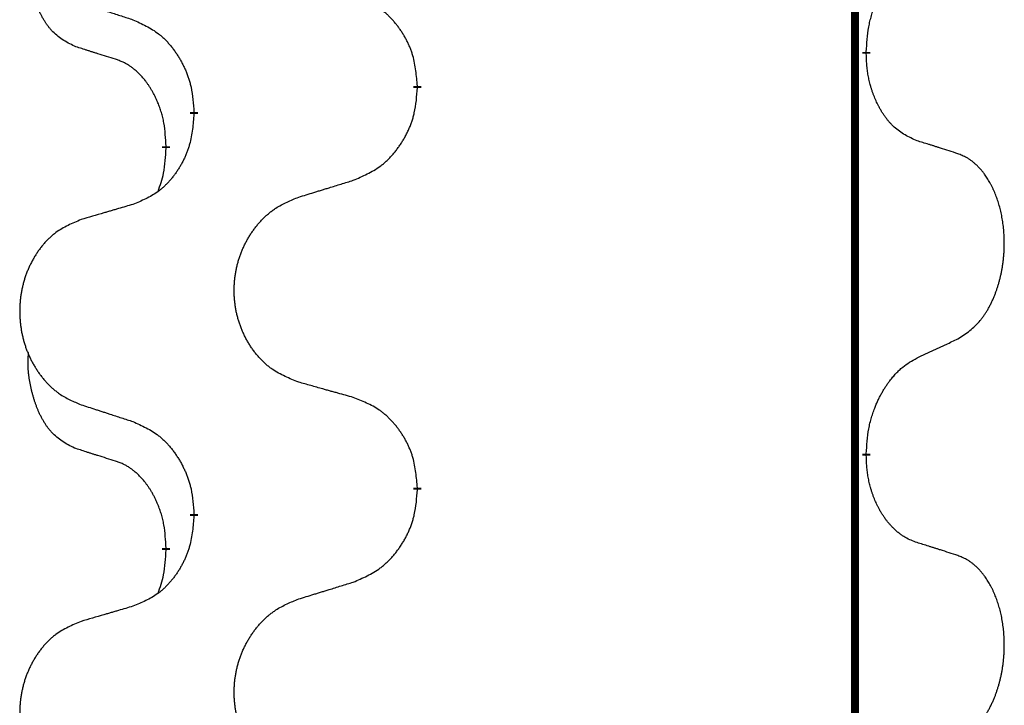
# Model space of a CAD drawing. Units: millimetres. Extents: x -335 to 867, y -218 to 402.
# Drawn here: x -195 to -187, y 162 to 168 of the extents above; entities that cross this region are included whole.
import ezdxf

# ---------------------------------------------------------------- set-up
doc = ezdxf.new("R2010")
doc.units = ezdxf.units.MM
doc.linetypes.add('SLD_Durchgehend', pattern=[0, 0, 0])

# ---------------------------------------------------------------- blocks, each defined once
blk = doc.blocks.new('HL50WU-0-70', base_point=(265.6763, 91.8969))
at = {"color": 7, "linetype": 'SLD_Durchgehend', "const_width": 0.0625}
for points in [[(-188.0864, 316.934), (-188.0864, 153.034)], [(-187.9963, 167.514), (-187.9963, 167.499)], [(-191.5455, 167.245), (-191.5455, 167.23)], [(-193.3124, 167.023), (-193.3124, 167.038)], [(-193.5325, 166.769), (-193.5325, 166.754)], [(-187.9963, 164.339), (-187.9963, 164.324)], [(-191.5455, 164.07), (-191.5455, 164.055)], [(-193.3124, 163.848), (-193.3124, 163.863)], [(-193.5325, 163.594), (-193.5325, 163.579)]]:
    blk.add_lwpolyline(points, dxfattribs=at)
at = {"color": 7, "linetype": 'SLD_Durchgehend'}
for points, knots in [([(-194.2564, 167.5587), (-194.2892, 167.5754), (-194.3549, 167.609), (-194.4183, 167.6615), (-194.4525, 167.7008), (-194.4667, 167.7188), (-194.48, 167.7375), (-194.493, 167.7574), (-194.5057, 167.7787), (-194.5181, 167.8013), (-194.5296, 167.8243), (-194.5401, 167.847), (-194.5496, 167.8694), (-194.5581, 167.8913), (-194.5661, 167.9135), (-194.5737, 167.9365), (-194.581, 167.9602), (-194.5879, 167.9846), (-194.5942, 168.0092), (-194.6001, 168.0345), (-194.6056, 168.0604), (-194.6107, 168.087), (-194.615, 168.1138), (-194.6186, 168.1408), (-194.6214, 168.1681), (-194.6232, 168.1957), (-194.624, 168.2233), (-194.6236, 168.2522), (-194.6217, 168.2821), (-194.6198, 168.3029), (-194.6189, 168.3133)], [0, 0, 0, 0, 0.1104767, 0.2209534, 0.2438284, 0.2667114, 0.2896326, 0.3125527, 0.3382849, 0.3640175, 0.389731, 0.4154442, 0.4390192, 0.4625939, 0.4861716, 0.5097495, 0.5351329, 0.5605162, 0.5859001, 0.6112844, 0.6383739, 0.665463, 0.6925584, 0.7196538, 0.7472958, 0.7749392, 0.8025614, 0.830178, 0.8614107, 0.8926434, 0.8926434, 0.8926434, 0.8926434]), ([(-187.9963, 167.514), (-187.9943, 167.5469), (-187.9903, 167.6129), (-187.9818, 167.6863), (-187.9725, 167.7338), (-187.9674, 167.7563), (-187.9617, 167.7786), (-187.9554, 167.8004), (-187.9488, 167.8216), (-187.9417, 167.8423), (-187.9342, 167.8629), (-187.9252, 167.8862), (-187.9143, 167.9124), (-187.9012, 167.9411), (-187.8873, 167.9694), (-187.873, 167.9962), (-187.8583, 168.0215), (-187.8433, 168.0454), (-187.8273, 168.0686), (-187.7877, 168.1208), (-187.7133, 168.1938), (-187.6348, 168.2451), (-187.5955, 168.2708)], [0, 0, 0, 0, 0.0991279, 0.1982558, 0.2212992, 0.2443459, 0.2673984, 0.2904499, 0.3123028, 0.3341557, 0.3560082, 0.3778615, 0.4093786, 0.4408961, 0.4724293, 0.503962, 0.5321252, 0.5602895, 0.5884188, 0.6165402, 0.7571053, 0.8976704, 0.8976704, 0.8976704, 0.8976704]), ([(-191.5455, 167.245), (-191.549, 167.2851), (-191.5559, 167.3654), (-191.5722, 167.4549), (-191.5903, 167.5123), (-191.6006, 167.5402), (-191.6121, 167.5676), (-191.6248, 167.5945), (-191.6385, 167.6208), (-191.6533, 167.6464), (-191.669, 167.6714), (-191.6856, 167.6958), (-191.7029, 167.7194), (-191.7211, 167.7424), (-191.7402, 167.7646), (-191.7599, 167.7857), (-191.7804, 167.8058), (-191.8015, 167.8248), (-191.8235, 167.8426), (-191.8697, 167.8763), (-191.9459, 167.9169), (-192.0171, 167.9448), (-192.0527, 167.9588)], [0, 0, 0, 0, 0.1209346, 0.2418691, 0.2715902, 0.3013222, 0.3310797, 0.3608342, 0.3904011, 0.4199685, 0.4495293, 0.4790908, 0.5083301, 0.5375686, 0.5668172, 0.5960652, 0.6244344, 0.6528069, 0.6811435, 0.7094671, 0.8241186, 0.93877, 0.93877, 0.93877, 0.93877]), ([(-194.2047, 167.9013), (-194.1857, 167.8952), (-194.1477, 167.8829), (-194.1049, 167.869), (-194.0764, 167.8598), (-194.0622, 167.8552), (-194.0479, 167.8506), (-194.0337, 167.8459), (-194.0194, 167.8413), (-194.0052, 167.8367), (-193.9909, 167.8321), (-193.9511, 167.8192), (-193.8856, 167.7979), (-193.8249, 167.7783), (-193.7946, 167.7684)], [0, 0, 0, 0, 0.0599168, 0.1198336, 0.1348129, 0.1497923, 0.1647716, 0.179751, 0.1947305, 0.2097099, 0.2246894, 0.2396689, 0.3353723, 0.4310757, 0.4310757, 0.4310757, 0.4310757]), ([(-193.7946, 167.7684), (-193.7593, 167.7525), (-193.6888, 167.7207), (-193.6135, 167.675), (-193.5681, 167.6376), (-193.5459, 167.6172), (-193.5247, 167.5956), (-193.5043, 167.5728), (-193.4847, 167.5487), (-193.4658, 167.5235), (-193.448, 167.4976), (-193.4312, 167.4709), (-193.4153, 167.4436), (-193.4003, 167.4156), (-193.3865, 167.3871), (-193.3737, 167.3579), (-193.3621, 167.3281), (-193.3517, 167.2977), (-193.3427, 167.2669), (-193.3299, 167.2138), (-193.3192, 167.1373), (-193.3146, 167.0711), (-193.3124, 167.038)], [0, 0, 0, 0, 0.1161018, 0.2322037, 0.2623496, 0.2925108, 0.3227169, 0.3529195, 0.3843764, 0.415834, 0.4472779, 0.4787225, 0.5104414, 0.5421594, 0.5738837, 0.6056077, 0.6377093, 0.6698134, 0.7018938, 0.7339652, 0.8335001, 0.9330351, 0.9330351, 0.9330351, 0.9330351]), ([(-193.9333, 167.4565), (-193.9564, 167.4635), (-194.0026, 167.4777), (-194.0526, 167.4932), (-194.0833, 167.5028), (-194.0949, 167.5065), (-194.1064, 167.5101), (-194.1179, 167.5138), (-194.1295, 167.5175), (-194.141, 167.5212), (-194.1526, 167.5249), (-194.1756, 167.5323), (-194.2102, 167.5436), (-194.241, 167.5536), (-194.2564, 167.5587)], [0, 0, 0, 0, 0.072467, 0.1449339, 0.1570396, 0.1691453, 0.181251, 0.1933566, 0.2054742, 0.2175917, 0.2297093, 0.2418268, 0.2903502, 0.3388736, 0.3388736, 0.3388736, 0.3388736]), ([(-193.5325, 166.769), (-193.5342, 166.7997), (-193.5377, 166.8611), (-193.5453, 166.9294), (-193.5539, 166.9737), (-193.5586, 166.9947), (-193.5639, 167.0156), (-193.5697, 167.0359), (-193.5759, 167.0556), (-193.5825, 167.0748), (-193.5896, 167.0938), (-193.5979, 167.1146), (-193.6075, 167.1369), (-193.6187, 167.1609), (-193.6307, 167.1844), (-193.6432, 167.2067), (-193.6559, 167.2279), (-193.6689, 167.2479), (-193.6825, 167.2675), (-193.6982, 167.2883), (-193.7161, 167.3102), (-193.7366, 167.3328), (-193.7583, 167.3543), (-193.7804, 167.3737), (-193.8026, 167.3911), (-193.8249, 167.4064), (-193.848, 167.4203), (-193.8738, 167.4335), (-193.9023, 167.4453), (-193.923, 167.4527), (-193.9333, 167.4565)], [0, 0, 0, 0, 0.0921911, 0.1843821, 0.20591, 0.2274409, 0.2489766, 0.2705115, 0.2907895, 0.3110675, 0.3313472, 0.3516275, 0.3780441, 0.4044611, 0.4308749, 0.4572883, 0.4811357, 0.5049824, 0.5288358, 0.5526907, 0.5831984, 0.6137075, 0.6442319, 0.6747535, 0.7017613, 0.7287719, 0.7557302, 0.7826753, 0.8155538, 0.8484323, 0.8484323, 0.8484323, 0.8484323]), ([(-187.5955, 166.8116), (-187.6275, 166.8262), (-187.6915, 166.8554), (-187.7561, 166.9008), (-187.7929, 166.9359), (-187.809, 166.953), (-187.8243, 166.9709), (-187.8395, 166.9902), (-187.8544, 167.0109), (-187.869, 167.033), (-187.8827, 167.0557), (-187.8949, 167.0774), (-187.9057, 167.0982), (-187.9152, 167.1178), (-187.9241, 167.1377), (-187.9328, 167.1584), (-187.9411, 167.1799), (-187.949, 167.2022), (-187.9563, 167.2247), (-187.9627, 167.2465), (-187.9683, 167.2674), (-187.9731, 167.2875), (-187.9776, 167.3077), (-187.9816, 167.3283), (-187.9851, 167.3493), (-187.9882, 167.3706), (-187.9907, 167.392), (-187.9933, 167.4205), (-187.9952, 167.4562), (-187.9959, 167.4847), (-187.9963, 167.499)], [0, 0, 0, 0, 0.1054562, 0.2109123, 0.2344291, 0.2579548, 0.2815165, 0.3050767, 0.3315574, 0.3580389, 0.3845049, 0.4109705, 0.4328054, 0.4546397, 0.4764736, 0.4983077, 0.5219471, 0.5455868, 0.5692264, 0.5928659, 0.6135516, 0.634237, 0.6549231, 0.6756092, 0.6971494, 0.71869, 0.740226, 0.7617607, 0.804578, 0.8473954, 0.8473954, 0.8473954, 0.8473954]), ([(-192.0527, 166.4996), (-192.0157, 166.5155), (-191.9417, 166.5472), (-191.8625, 166.5928), (-191.8146, 166.6303), (-191.7912, 166.6507), (-191.7689, 166.6723), (-191.7474, 166.6951), (-191.7268, 166.7192), (-191.707, 166.7444), (-191.6882, 166.7703), (-191.6705, 166.797), (-191.6538, 166.8243), (-191.638, 166.8523), (-191.6235, 166.8809), (-191.61, 166.9101), (-191.5978, 166.9399), (-191.5869, 166.9702), (-191.5775, 167.0011), (-191.5639, 167.0541), (-191.5527, 167.1306), (-191.5479, 167.1969), (-191.5455, 167.23)], [0, 0, 0, 0, 0.1207225, 0.241445, 0.272411, 0.3033922, 0.334416, 0.3654362, 0.3974567, 0.4294779, 0.4614868, 0.4934965, 0.5255609, 0.5576245, 0.5896947, 0.6217645, 0.6540243, 0.6862868, 0.7185226, 0.7507482, 0.8503626, 0.9499769, 0.9499769, 0.9499769, 0.9499769]), ([(-193.3124, 167.023), (-193.3157, 166.9829), (-193.3223, 166.9027), (-193.3378, 166.8133), (-193.355, 166.7558), (-193.3647, 166.7279), (-193.3757, 166.7005), (-193.3877, 166.6736), (-193.4008, 166.6473), (-193.4148, 166.6217), (-193.4298, 166.5967), (-193.4455, 166.5723), (-193.462, 166.5486), (-193.4793, 166.5257), (-193.4974, 166.5035), (-193.5162, 166.4824), (-193.5356, 166.4623), (-193.5557, 166.4434), (-193.5766, 166.4255), (-193.6204, 166.3919), (-193.6928, 166.3512), (-193.7607, 166.3232), (-193.7946, 166.3092)], [0, 0, 0, 0, 0.1207923, 0.2415845, 0.2711145, 0.3006544, 0.3302167, 0.3597763, 0.388964, 0.418152, 0.4473341, 0.4765167, 0.5051788, 0.5338402, 0.5625129, 0.591185, 0.618755, 0.6463281, 0.6738633, 0.7013854, 0.8115011, 0.9216168, 0.9216168, 0.9216168, 0.9216168]), ([(-193.5961, 166.4116), (-193.5876, 166.4353), (-193.5705, 166.4827), (-193.5484, 166.5636), (-193.5377, 166.6547), (-193.5342, 166.7209), (-193.5325, 166.754)], [0, 0, 0, 0, 0.0756193, 0.1512387, 0.250723, 0.3502073, 0.3502073, 0.3502073, 0.3502073]), ([(-187.2724, 166.7094), (-187.2954, 166.7169), (-187.3415, 166.7319), (-187.3915, 166.748), (-187.4223, 166.7578), (-187.4338, 166.7615), (-187.4454, 166.7652), (-187.4569, 166.7688), (-187.4684, 166.7724), (-187.48, 166.776), (-187.4915, 166.7796), (-187.5146, 166.7868), (-187.5493, 166.7975), (-187.5801, 166.8069), (-187.5955, 166.8116)], [0, 0, 0, 0, 0.0726997, 0.1453994, 0.1575073, 0.1696152, 0.1817231, 0.193831, 0.205927, 0.2180229, 0.2301189, 0.2422149, 0.2905443, 0.3388737, 0.3388737, 0.3388737, 0.3388737]), ([(-187.2724, 165.2469), (-187.2403, 165.2678), (-187.1762, 165.3094), (-187.1138, 165.3684), (-187.0793, 165.4118), (-187.0642, 165.4329), (-187.05, 165.4545), (-187.0361, 165.4777), (-187.0225, 165.5022), (-187.0093, 165.5281), (-186.997, 165.5544), (-186.986, 165.58), (-186.9761, 165.605), (-186.9673, 165.6291), (-186.959, 165.6535), (-186.9512, 165.6786), (-186.9439, 165.7044), (-186.9371, 165.731), (-186.931, 165.7577), (-186.9254, 165.7851), (-186.9205, 165.8131), (-186.9162, 165.8419), (-186.9126, 165.8707), (-186.9097, 165.8999), (-186.9075, 165.9293), (-186.906, 165.9591), (-186.9053, 165.9889), (-186.9053, 166.0173), (-186.9059, 166.0444), (-186.9072, 166.0701), (-186.9089, 166.0958), (-186.9113, 166.1213), (-186.9141, 166.1464), (-186.9175, 166.1713), (-186.9215, 166.196), (-186.9259, 166.2201), (-186.9308, 166.2433), (-186.936, 166.2659), (-186.9418, 166.2883), (-186.9479, 166.3101), (-186.9544, 166.3313), (-186.9613, 166.3519), (-186.9687, 166.3724), (-186.9766, 166.3928), (-186.9852, 166.413), (-186.9943, 166.4332), (-187.004, 166.453), (-187.014, 166.472), (-187.0243, 166.4902), (-187.0347, 166.5076), (-187.0457, 166.5247), (-187.0585, 166.5432), (-187.0733, 166.5631), (-187.0905, 166.584), (-187.1087, 166.604), (-187.1272, 166.6223), (-187.1459, 166.6388), (-187.1646, 166.6535), (-187.1842, 166.6671), (-187.2085, 166.6815), (-187.238, 166.6956), (-187.2609, 166.7048), (-187.2724, 166.7094)], [0, 0, 0, 0, 0.114626, 0.229253, 0.255136, 0.281028, 0.306957, 0.332884, 0.361934, 0.390985, 0.420018, 0.449052, 0.474762, 0.500472, 0.526183, 0.551894, 0.5793, 0.606707, 0.634112, 0.661518, 0.690573, 0.719628, 0.748686, 0.777743, 0.807529, 0.837316, 0.867099, 0.896882, 0.922639, 0.948395, 0.974152, 0.999908, 1.024987, 1.050066, 1.075144, 1.100222, 1.123355, 1.146488, 1.16962, 1.192753, 1.214494, 1.236235, 1.257976, 1.279718, 1.301816, 1.323914, 1.34601, 1.368106, 1.38839, 1.408673, 1.42896, 1.449249, 1.476285, 1.503323, 1.530378, 1.557432, 1.581269, 1.605108, 1.628896, 1.652672, 1.68974, 1.726808, 1.726808, 1.726808, 1.726808]), ([(-192.4839, 166.3667), (-192.464, 166.3728), (-192.424, 166.3851), (-192.379, 166.399), (-192.3491, 166.4082), (-192.3341, 166.4128), (-192.3191, 166.4175), (-192.3041, 166.4221), (-192.2891, 166.4267), (-192.2741, 166.4313), (-192.2591, 166.4359), (-192.2172, 166.4488), (-192.1484, 166.4701), (-192.0846, 166.4898), (-192.0527, 166.4996)], [0, 0, 0, 0, 0.062728, 0.1254559, 0.141138, 0.1568202, 0.1725023, 0.1881844, 0.2038666, 0.2195488, 0.235231, 0.2509132, 0.3511056, 0.4512981, 0.4512981, 0.4512981, 0.4512981]), ([(-192.4839, 164.9043), (-192.5202, 164.9187), (-192.5927, 164.9476), (-192.6707, 164.9897), (-192.7182, 165.0249), (-192.7413, 165.0442), (-192.7635, 165.0646), (-192.7849, 165.0862), (-192.8055, 165.109), (-192.8252, 165.133), (-192.8439, 165.1578), (-192.8615, 165.1832), (-192.8781, 165.2093), (-192.8936, 165.236), (-192.9081, 165.2633), (-192.9216, 165.2912), (-192.934, 165.3198), (-192.9453, 165.3489), (-192.9555, 165.3784), (-192.9644, 165.4083), (-192.9722, 165.4384), (-192.9788, 165.4687), (-192.9842, 165.4993), (-192.9885, 165.5301), (-192.9916, 165.5611), (-192.9935, 165.5922), (-192.9943, 165.6235), (-192.994, 165.6546), (-192.9924, 165.6857), (-192.9897, 165.7166), (-192.9859, 165.7475), (-192.9809, 165.778), (-192.9748, 165.8083), (-192.9677, 165.8383), (-192.9593, 165.868), (-192.9499, 165.8973), (-192.9394, 165.9262), (-192.9277, 165.9547), (-192.915, 165.9827), (-192.9013, 166.01), (-192.8866, 166.0367), (-192.871, 166.0628), (-192.8544, 166.0882), (-192.8368, 166.1131), (-192.8183, 166.1373), (-192.7988, 166.1608), (-192.7783, 166.1835), (-192.7571, 166.2051), (-192.7351, 166.2255), (-192.7124, 166.2448), (-192.6888, 166.2629), (-192.6449, 166.2931), (-192.5767, 166.3288), (-192.5149, 166.3541), (-192.4839, 166.3667)], [0, 0, 0, 0, 0.117086, 0.234172, 0.26425, 0.294342, 0.324476, 0.354607, 0.385625, 0.416644, 0.447649, 0.478654, 0.509524, 0.540393, 0.571263, 0.602133, 0.633372, 0.664611, 0.695847, 0.727084, 0.758108, 0.789132, 0.820159, 0.851185, 0.8824, 0.913614, 0.944827, 0.97604, 1.007095, 1.038151, 1.069208, 1.100265, 1.131069, 1.161872, 1.192674, 1.223475, 1.254222, 1.284969, 1.315717, 1.346465, 1.376816, 1.407167, 1.437517, 1.467868, 1.498416, 1.528964, 1.559522, 1.59008, 1.619832, 1.649585, 1.679305, 1.709013, 1.809224, 1.909434, 1.909434, 1.909434, 1.909434]), ([(-193.7946, 166.3092), (-193.8137, 166.3036), (-193.852, 166.2924), (-193.895, 166.2798), (-193.9237, 166.2714), (-193.938, 166.2672), (-193.9523, 166.263), (-193.9667, 166.2588), (-193.981, 166.2546), (-193.9954, 166.2504), (-194.0097, 166.2462), (-194.0494, 166.2345), (-194.1144, 166.2154), (-194.1746, 166.1976), (-194.2047, 166.1887)], [0, 0, 0, 0, 0.0597754, 0.1195507, 0.1344951, 0.1494396, 0.164384, 0.1793284, 0.1942733, 0.2092182, 0.2241631, 0.239108, 0.3332541, 0.4274002, 0.4274002, 0.4274002, 0.4274002]), ([(-194.2047, 166.1887), (-194.2392, 166.1743), (-194.3084, 166.1453), (-194.3825, 166.1031), (-194.4275, 166.068), (-194.4495, 166.0487), (-194.4706, 166.0284), (-194.4909, 166.0067), (-194.5105, 165.9839), (-194.5292, 165.9599), (-194.547, 165.9352), (-194.5637, 165.9097), (-194.5795, 165.8836), (-194.5943, 165.8569), (-194.608, 165.8297), (-194.6208, 165.8017), (-194.6326, 165.7732), (-194.6434, 165.7441), (-194.653, 165.7145), (-194.6615, 165.6847), (-194.6689, 165.6546), (-194.6752, 165.6243), (-194.6803, 165.5937), (-194.6844, 165.5629), (-194.6873, 165.5319), (-194.6892, 165.5008), (-194.69, 165.4696), (-194.6896, 165.4384), (-194.6881, 165.4073), (-194.6856, 165.3764), (-194.6819, 165.3456), (-194.6772, 165.315), (-194.6714, 165.2847), (-194.6646, 165.2548), (-194.6567, 165.2251), (-194.6477, 165.1958), (-194.6377, 165.1669), (-194.6267, 165.1384), (-194.6146, 165.1104), (-194.6015, 165.083), (-194.5876, 165.0563), (-194.5727, 165.0303), (-194.557, 165.0049), (-194.5403, 164.98), (-194.5226, 164.9558), (-194.5041, 164.9323), (-194.4846, 164.9096), (-194.4644, 164.888), (-194.4435, 164.8676), (-194.422, 164.8483), (-194.3995, 164.8302), (-194.358, 164.8001), (-194.2931, 164.7643), (-194.2341, 164.739), (-194.2047, 164.7263)], [0, 0, 0, 0, 0.112481, 0.224961, 0.254205, 0.283463, 0.312765, 0.342064, 0.372505, 0.402946, 0.433372, 0.463798, 0.494314, 0.52483, 0.555347, 0.585864, 0.616922, 0.647981, 0.679038, 0.710095, 0.741061, 0.772027, 0.802995, 0.833963, 0.865172, 0.896381, 0.927588, 0.958795, 0.989832, 1.020868, 1.051906, 1.082944, 1.113652, 1.144359, 1.175065, 1.20577, 1.236283, 1.266796, 1.29731, 1.327824, 1.357761, 1.387698, 1.417635, 1.447572, 1.477483, 1.507394, 1.537316, 1.567238, 1.596112, 1.624989, 1.653829, 1.682658, 1.778901, 1.875145, 1.875145, 1.875145, 1.875145]), ([(-187.5955, 165.0958), (-187.5727, 165.1063), (-187.5272, 165.1275), (-187.4779, 165.1505), (-187.4473, 165.1647), (-187.4357, 165.1702), (-187.424, 165.1756), (-187.4124, 165.1811), (-187.4007, 165.1866), (-187.389, 165.192), (-187.3774, 165.1975), (-187.354, 165.2085), (-187.319, 165.225), (-187.288, 165.2396), (-187.2724, 165.2469)], [0, 0, 0, 0, 0.075268, 0.1505361, 0.163415, 0.176294, 0.1891729, 0.2020518, 0.2149361, 0.2278204, 0.2407047, 0.253589, 0.3051493, 0.3567097, 0.3567097, 0.3567097, 0.3567097]), ([(-194.2564, 164.3837), (-194.2892, 164.4004), (-194.3549, 164.434), (-194.4183, 164.4865), (-194.4525, 164.5258), (-194.4667, 164.5438), (-194.48, 164.5625), (-194.493, 164.5824), (-194.5057, 164.6037), (-194.5181, 164.6263), (-194.5296, 164.6493), (-194.5401, 164.672), (-194.5496, 164.6944), (-194.5581, 164.7163), (-194.5661, 164.7385), (-194.5737, 164.7615), (-194.581, 164.7852), (-194.5879, 164.8096), (-194.5942, 164.8342), (-194.6001, 164.8595), (-194.6056, 164.8854), (-194.6107, 164.912), (-194.615, 164.9388), (-194.6186, 164.9658), (-194.6214, 164.9931), (-194.6232, 165.0207), (-194.624, 165.0483), (-194.6236, 165.0772), (-194.6217, 165.1071), (-194.6198, 165.1279), (-194.6189, 165.1383)], [0, 0, 0, 0, 0.1104767, 0.2209534, 0.2438284, 0.2667114, 0.2896326, 0.3125527, 0.3382849, 0.3640175, 0.389731, 0.4154442, 0.4390192, 0.4625939, 0.4861716, 0.5097495, 0.5351329, 0.5605162, 0.5859001, 0.6112844, 0.6383739, 0.665463, 0.6925584, 0.7196538, 0.7472958, 0.7749392, 0.8025614, 0.830178, 0.8614107, 0.8926434, 0.8926434, 0.8926434, 0.8926434]), ([(-187.9963, 164.339), (-187.9943, 164.3719), (-187.9903, 164.4379), (-187.9818, 164.5113), (-187.9725, 164.5589), (-187.9674, 164.5814), (-187.9616, 164.6037), (-187.9554, 164.6255), (-187.9487, 164.6468), (-187.9417, 164.6674), (-187.9342, 164.6879), (-187.927, 164.7064), (-187.9203, 164.7229), (-187.914, 164.7375), (-187.9076, 164.752), (-187.901, 164.7662), (-187.8943, 164.78), (-187.8875, 164.7934), (-187.8805, 164.8067), (-187.8733, 164.8198), (-187.8659, 164.8327), (-187.8584, 164.8453), (-187.8506, 164.8578), (-187.8427, 164.8699), (-187.8348, 164.8818), (-187.8268, 164.8933), (-187.8186, 164.9046), (-187.8091, 164.9172), (-187.7984, 164.931), (-187.7862, 164.9459), (-187.7736, 164.9604), (-187.761, 164.9742), (-187.7482, 164.9873), (-187.7354, 164.9997), (-187.7222, 165.0117), (-187.6959, 165.0338), (-187.6541, 165.0627), (-187.615, 165.0847), (-187.5955, 165.0958)], [0, 0, 0, 0, 0.0991282, 0.1982564, 0.2213364, 0.2444198, 0.2675097, 0.2905986, 0.3124155, 0.3342326, 0.3560477, 0.3778625, 0.3937396, 0.4096165, 0.4254924, 0.4413683, 0.4564266, 0.4714849, 0.4865433, 0.5016016, 0.5163074, 0.5310131, 0.5457186, 0.560424, 0.5744366, 0.5884492, 0.6024624, 0.6164759, 0.6356831, 0.6548906, 0.6741031, 0.6933153, 0.7111448, 0.728975, 0.7467928, 0.764607, 0.8318377, 0.8990683, 0.8990683, 0.8990683, 0.8990683]), ([(-192.0527, 164.7838), (-192.0728, 164.7894), (-192.113, 164.8006), (-192.1582, 164.8132), (-192.1884, 164.8216), (-192.2035, 164.8258), (-192.2186, 164.83), (-192.2337, 164.8342), (-192.2487, 164.8384), (-192.2638, 164.8426), (-192.2789, 164.8469), (-192.3206, 164.8585), (-192.389, 164.8777), (-192.4523, 164.8954), (-192.4839, 164.9043)], [0, 0, 0, 0, 0.0626283, 0.1252565, 0.140914, 0.1565714, 0.1722289, 0.1878864, 0.2035442, 0.219202, 0.2348598, 0.2505176, 0.3491531, 0.4477886, 0.4477886, 0.4477886, 0.4477886]), ([(-194.2047, 164.7263), (-194.1857, 164.7202), (-194.1477, 164.7079), (-194.1049, 164.694), (-194.0764, 164.6848), (-194.0622, 164.6802), (-194.0479, 164.6756), (-194.0337, 164.6709), (-194.0194, 164.6663), (-194.0052, 164.6617), (-193.9909, 164.6571), (-193.9511, 164.6442), (-193.8856, 164.6229), (-193.8249, 164.6033), (-193.7946, 164.5934)], [0, 0, 0, 0, 0.0599168, 0.1198336, 0.1348129, 0.1497923, 0.1647716, 0.179751, 0.1947305, 0.2097099, 0.2246894, 0.2396689, 0.3353723, 0.4310757, 0.4310757, 0.4310757, 0.4310757]), ([(-191.5455, 164.07), (-191.549, 164.1101), (-191.5559, 164.1904), (-191.5722, 164.2799), (-191.5903, 164.3373), (-191.6006, 164.3652), (-191.6121, 164.3926), (-191.6248, 164.4195), (-191.6385, 164.4458), (-191.6533, 164.4714), (-191.669, 164.4964), (-191.6856, 164.5208), (-191.7029, 164.5444), (-191.7211, 164.5674), (-191.7402, 164.5896), (-191.7599, 164.6107), (-191.7804, 164.6308), (-191.8015, 164.6498), (-191.8235, 164.6676), (-191.8697, 164.7013), (-191.9459, 164.7419), (-192.0171, 164.7698), (-192.0527, 164.7838)], [0, 0, 0, 0, 0.1209346, 0.2418691, 0.2715902, 0.3013222, 0.3310797, 0.3608342, 0.3904011, 0.4199685, 0.4495293, 0.4790908, 0.5083301, 0.5375686, 0.5668172, 0.5960652, 0.6244344, 0.6528069, 0.6811435, 0.7094671, 0.8241186, 0.93877, 0.93877, 0.93877, 0.93877]), ([(-193.7946, 164.5934), (-193.7593, 164.5775), (-193.6888, 164.5457), (-193.6135, 164.5), (-193.5681, 164.4626), (-193.5459, 164.4422), (-193.5247, 164.4206), (-193.5043, 164.3978), (-193.4847, 164.3737), (-193.4658, 164.3485), (-193.448, 164.3226), (-193.4312, 164.2959), (-193.4153, 164.2686), (-193.4003, 164.2406), (-193.3865, 164.2121), (-193.3737, 164.1829), (-193.3621, 164.1531), (-193.3517, 164.1227), (-193.3427, 164.0919), (-193.3299, 164.0388), (-193.3192, 163.9623), (-193.3146, 163.8961), (-193.3124, 163.863)], [0, 0, 0, 0, 0.1161018, 0.2322037, 0.2623496, 0.2925108, 0.3227169, 0.3529195, 0.3843764, 0.415834, 0.4472779, 0.4787225, 0.5104414, 0.5421594, 0.5738837, 0.6056077, 0.6377093, 0.6698134, 0.7018938, 0.7339652, 0.8335001, 0.9330351, 0.9330351, 0.9330351, 0.9330351]), ([(-193.9333, 164.2815), (-193.9564, 164.2885), (-194.0026, 164.3027), (-194.0526, 164.3182), (-194.0833, 164.3278), (-194.0949, 164.3315), (-194.1064, 164.3351), (-194.1179, 164.3388), (-194.1295, 164.3425), (-194.141, 164.3462), (-194.1526, 164.3499), (-194.1756, 164.3573), (-194.2102, 164.3686), (-194.241, 164.3786), (-194.2564, 164.3837)], [0, 0, 0, 0, 0.072467, 0.1449339, 0.1570396, 0.1691453, 0.181251, 0.1933566, 0.2054742, 0.2175917, 0.2297093, 0.2418268, 0.2903502, 0.3388736, 0.3388736, 0.3388736, 0.3388736]), ([(-193.5325, 163.594), (-193.5342, 163.6247), (-193.5377, 163.6861), (-193.5453, 163.7544), (-193.5539, 163.7987), (-193.5586, 163.8197), (-193.5639, 163.8406), (-193.5697, 163.8609), (-193.5759, 163.8806), (-193.5825, 163.8998), (-193.5896, 163.9188), (-193.5979, 163.9396), (-193.6075, 163.9619), (-193.6187, 163.9859), (-193.6307, 164.0094), (-193.6432, 164.0317), (-193.6559, 164.0529), (-193.6689, 164.0729), (-193.6825, 164.0925), (-193.6982, 164.1133), (-193.7161, 164.1352), (-193.7366, 164.1578), (-193.7583, 164.1793), (-193.7804, 164.1987), (-193.8026, 164.2161), (-193.8249, 164.2314), (-193.848, 164.2453), (-193.8738, 164.2585), (-193.9023, 164.2703), (-193.923, 164.2777), (-193.9333, 164.2815)], [0, 0, 0, 0, 0.0921911, 0.1843821, 0.20591, 0.2274409, 0.2489766, 0.2705115, 0.2907895, 0.3110675, 0.3313472, 0.3516275, 0.3780441, 0.4044611, 0.4308749, 0.4572883, 0.4811357, 0.5049824, 0.5288358, 0.5526907, 0.5831984, 0.6137075, 0.6442319, 0.6747535, 0.7017613, 0.7287719, 0.7557302, 0.7826753, 0.8155538, 0.8484323, 0.8484323, 0.8484323, 0.8484323]), ([(-187.5955, 163.6366), (-187.611, 163.6425), (-187.6421, 163.6543), (-187.6763, 163.6707), (-187.6984, 163.6838), (-187.7098, 163.6912), (-187.7209, 163.6989), (-187.7321, 163.7072), (-187.7432, 163.716), (-187.7543, 163.7253), (-187.7652, 163.7349), (-187.778, 163.7468), (-187.7926, 163.7614), (-187.8087, 163.7788), (-187.8241, 163.7968), (-187.8393, 163.816), (-187.8543, 163.8366), (-187.8689, 163.8584), (-187.8827, 163.8808), (-187.8949, 163.9025), (-187.9057, 163.9231), (-187.9152, 163.9427), (-187.9242, 163.9626), (-187.9328, 163.9833), (-187.9411, 164.0048), (-187.949, 164.0271), (-187.9563, 164.0497), (-187.9627, 164.0714), (-187.9683, 164.0924), (-187.9731, 164.1125), (-187.9776, 164.1327), (-187.9815, 164.1533), (-187.9851, 164.1743), (-187.9882, 164.1956), (-187.9907, 164.217), (-187.9933, 164.2455), (-187.9952, 164.2812), (-187.9959, 164.3097), (-187.9963, 164.324)], [0, 0, 0, 0, 0.049883, 0.099766, 0.1133446, 0.1269258, 0.1405146, 0.1541029, 0.1685793, 0.1830557, 0.1975313, 0.2120076, 0.2356798, 0.2593535, 0.2830335, 0.3067132, 0.3330166, 0.3593211, 0.3856242, 0.4119266, 0.4337306, 0.455534, 0.4773354, 0.4991371, 0.5228108, 0.5464846, 0.5701588, 0.5938329, 0.6145253, 0.6352175, 0.6559101, 0.6766027, 0.698136, 0.7196696, 0.7411988, 0.7627266, 0.8055439, 0.8483613, 0.8483613, 0.8483613, 0.8483613]), ([(-192.0527, 163.3246), (-192.0157, 163.3405), (-191.9417, 163.3722), (-191.8625, 163.4178), (-191.8146, 163.4553), (-191.7912, 163.4757), (-191.7689, 163.4973), (-191.7474, 163.5201), (-191.7268, 163.5442), (-191.707, 163.5694), (-191.6882, 163.5953), (-191.6705, 163.622), (-191.6538, 163.6493), (-191.638, 163.6773), (-191.6235, 163.7059), (-191.61, 163.7351), (-191.5978, 163.7649), (-191.5869, 163.7952), (-191.5775, 163.8261), (-191.5639, 163.8791), (-191.5527, 163.9556), (-191.5479, 164.0219), (-191.5455, 164.055)], [0, 0, 0, 0, 0.1207225, 0.241445, 0.272411, 0.3033922, 0.334416, 0.3654362, 0.3974567, 0.4294779, 0.4614868, 0.4934965, 0.5255609, 0.5576245, 0.5896947, 0.6217645, 0.6540243, 0.6862868, 0.7185226, 0.7507482, 0.8503626, 0.9499769, 0.9499769, 0.9499769, 0.9499769]), ([(-193.3124, 163.848), (-193.3157, 163.8079), (-193.3223, 163.7277), (-193.3378, 163.6383), (-193.355, 163.5808), (-193.3647, 163.5529), (-193.3757, 163.5255), (-193.3877, 163.4986), (-193.4008, 163.4723), (-193.4148, 163.4467), (-193.4298, 163.4217), (-193.4455, 163.3973), (-193.462, 163.3736), (-193.4793, 163.3507), (-193.4974, 163.3285), (-193.5162, 163.3074), (-193.5356, 163.2873), (-193.5557, 163.2684), (-193.5766, 163.2505), (-193.6204, 163.2169), (-193.6928, 163.1762), (-193.7607, 163.1482), (-193.7946, 163.1342)], [0, 0, 0, 0, 0.1207923, 0.2415845, 0.2711145, 0.3006544, 0.3302167, 0.3597763, 0.388964, 0.418152, 0.4473341, 0.4765167, 0.5051788, 0.5338402, 0.5625129, 0.591185, 0.618755, 0.6463281, 0.6738633, 0.7013854, 0.8115011, 0.9216168, 0.9216168, 0.9216168, 0.9216168]), ([(-187.2724, 163.5344), (-187.2954, 163.5419), (-187.3415, 163.5569), (-187.3915, 163.573), (-187.4223, 163.5828), (-187.4338, 163.5865), (-187.4454, 163.5902), (-187.4569, 163.5938), (-187.4684, 163.5974), (-187.48, 163.601), (-187.4915, 163.6046), (-187.5146, 163.6118), (-187.5493, 163.6225), (-187.5801, 163.6319), (-187.5955, 163.6366)], [0, 0, 0, 0, 0.0726997, 0.1453994, 0.1575073, 0.1696152, 0.1817231, 0.193831, 0.205927, 0.2180229, 0.2301189, 0.2422149, 0.2905443, 0.3388737, 0.3388737, 0.3388737, 0.3388737]), ([(-193.5961, 163.2366), (-193.5876, 163.2603), (-193.5705, 163.3077), (-193.5484, 163.3886), (-193.5377, 163.4797), (-193.5342, 163.5459), (-193.5325, 163.579)], [0, 0, 0, 0, 0.0756193, 0.1512387, 0.250723, 0.3502073, 0.3502073, 0.3502073, 0.3502073]), ([(-187.2724, 162.0719), (-187.2403, 162.0928), (-187.1762, 162.1344), (-187.1138, 162.1934), (-187.0793, 162.2368), (-187.0642, 162.2579), (-187.05, 162.2795), (-187.0361, 162.3027), (-187.0225, 162.3272), (-187.0093, 162.3531), (-186.997, 162.3794), (-186.986, 162.405), (-186.9761, 162.43), (-186.9673, 162.4541), (-186.959, 162.4785), (-186.9512, 162.5036), (-186.9439, 162.5294), (-186.9371, 162.556), (-186.931, 162.5827), (-186.9254, 162.6101), (-186.9205, 162.6381), (-186.9162, 162.6669), (-186.9126, 162.6957), (-186.9097, 162.7249), (-186.9075, 162.7543), (-186.906, 162.7841), (-186.9053, 162.8139), (-186.9053, 162.8423), (-186.9059, 162.8694), (-186.9072, 162.8951), (-186.9089, 162.9208), (-186.9113, 162.9463), (-186.9141, 162.9714), (-186.9175, 162.9963), (-186.9215, 163.021), (-186.9259, 163.0451), (-186.9308, 163.0683), (-186.936, 163.0909), (-186.9418, 163.1133), (-186.9479, 163.1351), (-186.9544, 163.1563), (-186.9613, 163.1769), (-186.9687, 163.1974), (-186.9766, 163.2178), (-186.9852, 163.238), (-186.9943, 163.2582), (-187.004, 163.278), (-187.014, 163.297), (-187.0243, 163.3152), (-187.0347, 163.3326), (-187.0457, 163.3497), (-187.0585, 163.3682), (-187.0733, 163.3881), (-187.0905, 163.409), (-187.1087, 163.429), (-187.1272, 163.4473), (-187.1459, 163.4638), (-187.1646, 163.4785), (-187.1842, 163.4921), (-187.2085, 163.5065), (-187.238, 163.5206), (-187.2609, 163.5298), (-187.2724, 163.5344)], [0, 0, 0, 0, 0.114626, 0.229253, 0.255136, 0.281028, 0.306957, 0.332884, 0.361934, 0.390985, 0.420018, 0.449052, 0.474762, 0.500472, 0.526183, 0.551894, 0.5793, 0.606707, 0.634112, 0.661518, 0.690573, 0.719628, 0.748686, 0.777743, 0.807529, 0.837316, 0.867099, 0.896882, 0.922639, 0.948395, 0.974152, 0.999908, 1.024987, 1.050066, 1.075144, 1.100222, 1.123355, 1.146488, 1.16962, 1.192753, 1.214494, 1.236235, 1.257976, 1.279718, 1.301816, 1.323914, 1.34601, 1.368106, 1.38839, 1.408673, 1.42896, 1.449249, 1.476285, 1.503323, 1.530378, 1.557432, 1.581269, 1.605108, 1.628896, 1.652672, 1.68974, 1.726808, 1.726808, 1.726808, 1.726808]), ([(-192.4839, 163.1917), (-192.464, 163.1978), (-192.424, 163.2101), (-192.379, 163.224), (-192.3491, 163.2332), (-192.3341, 163.2378), (-192.3191, 163.2425), (-192.3041, 163.2471), (-192.2891, 163.2517), (-192.2741, 163.2563), (-192.2591, 163.2609), (-192.2172, 163.2738), (-192.1484, 163.2951), (-192.0846, 163.3148), (-192.0527, 163.3246)], [0, 0, 0, 0, 0.062728, 0.1254559, 0.141138, 0.1568202, 0.1725023, 0.1881844, 0.2038666, 0.2195488, 0.235231, 0.2509132, 0.3511056, 0.4512981, 0.4512981, 0.4512981, 0.4512981]), ([(-192.4839, 161.7293), (-192.5202, 161.7437), (-192.5927, 161.7726), (-192.6707, 161.8147), (-192.7182, 161.8499), (-192.7413, 161.8692), (-192.7635, 161.8896), (-192.7849, 161.9112), (-192.8055, 161.934), (-192.8252, 161.958), (-192.8439, 161.9828), (-192.8615, 162.0082), (-192.8781, 162.0343), (-192.8936, 162.061), (-192.9081, 162.0883), (-192.9216, 162.1162), (-192.934, 162.1448), (-192.9453, 162.1739), (-192.9555, 162.2034), (-192.9644, 162.2333), (-192.9722, 162.2634), (-192.9788, 162.2937), (-192.9842, 162.3243), (-192.9885, 162.3551), (-192.9916, 162.3861), (-192.9935, 162.4172), (-192.9943, 162.4485), (-192.994, 162.4796), (-192.9924, 162.5107), (-192.9897, 162.5416), (-192.9859, 162.5725), (-192.9809, 162.603), (-192.9748, 162.6333), (-192.9677, 162.6633), (-192.9593, 162.693), (-192.9499, 162.7223), (-192.9394, 162.7512), (-192.9277, 162.7797), (-192.915, 162.8077), (-192.9013, 162.835), (-192.8866, 162.8617), (-192.871, 162.8878), (-192.8544, 162.9132), (-192.8368, 162.9381), (-192.8183, 162.9623), (-192.7988, 162.9858), (-192.7783, 163.0085), (-192.7571, 163.0301), (-192.7351, 163.0505), (-192.7124, 163.0698), (-192.6888, 163.0879), (-192.6449, 163.1181), (-192.5767, 163.1538), (-192.5149, 163.1791), (-192.4839, 163.1917)], [0, 0, 0, 0, 0.117086, 0.234172, 0.26425, 0.294342, 0.324476, 0.354607, 0.385625, 0.416644, 0.447649, 0.478654, 0.509524, 0.540393, 0.571263, 0.602133, 0.633372, 0.664611, 0.695847, 0.727084, 0.758108, 0.789132, 0.820159, 0.851185, 0.8824, 0.913614, 0.944827, 0.97604, 1.007095, 1.038151, 1.069208, 1.100265, 1.131069, 1.161872, 1.192674, 1.223475, 1.254222, 1.284969, 1.315717, 1.346465, 1.376816, 1.407167, 1.437517, 1.467868, 1.498416, 1.528964, 1.559522, 1.59008, 1.619832, 1.649585, 1.679305, 1.709013, 1.809224, 1.909434, 1.909434, 1.909434, 1.909434]), ([(-193.7946, 163.1342), (-193.8137, 163.1286), (-193.852, 163.1174), (-193.895, 163.1048), (-193.9237, 163.0964), (-193.938, 163.0922), (-193.9523, 163.088), (-193.9667, 163.0838), (-193.981, 163.0796), (-193.9954, 163.0754), (-194.0097, 163.0712), (-194.0494, 163.0595), (-194.1144, 163.0404), (-194.1746, 163.0226), (-194.2047, 163.0137)], [0, 0, 0, 0, 0.0597754, 0.1195507, 0.1344951, 0.1494396, 0.164384, 0.1793284, 0.1942733, 0.2092182, 0.2241631, 0.239108, 0.3332541, 0.4274002, 0.4274002, 0.4274002, 0.4274002]), ([(-194.2047, 163.0137), (-194.2392, 162.9993), (-194.3084, 162.9703), (-194.3825, 162.9281), (-194.4275, 162.893), (-194.4495, 162.8737), (-194.4706, 162.8534), (-194.4909, 162.8317), (-194.5105, 162.8089), (-194.5292, 162.7849), (-194.547, 162.7602), (-194.5637, 162.7347), (-194.5795, 162.7086), (-194.5943, 162.6819), (-194.608, 162.6547), (-194.6208, 162.6267), (-194.6326, 162.5982), (-194.6434, 162.5691), (-194.653, 162.5395), (-194.6615, 162.5097), (-194.6689, 162.4796), (-194.6752, 162.4493), (-194.6803, 162.4187), (-194.6844, 162.3879), (-194.6873, 162.3569), (-194.6892, 162.3258), (-194.69, 162.2946), (-194.6896, 162.2634), (-194.6881, 162.2323), (-194.6856, 162.2014), (-194.6819, 162.1706), (-194.6772, 162.14), (-194.6714, 162.1097), (-194.6646, 162.0798), (-194.6567, 162.0501), (-194.6477, 162.0208), (-194.6377, 161.9919), (-194.6267, 161.9634), (-194.6146, 161.9354), (-194.6015, 161.908), (-194.5876, 161.8813), (-194.5727, 161.8553), (-194.557, 161.8299), (-194.5403, 161.805), (-194.5226, 161.7808), (-194.5041, 161.7573), (-194.4846, 161.7346), (-194.4644, 161.713), (-194.4435, 161.6926), (-194.422, 161.6733), (-194.3995, 161.6552), (-194.358, 161.6251), (-194.2931, 161.5893), (-194.2341, 161.564), (-194.2047, 161.5513)], [0, 0, 0, 0, 0.112481, 0.224961, 0.254205, 0.283463, 0.312765, 0.342064, 0.372505, 0.402946, 0.433372, 0.463798, 0.494314, 0.52483, 0.555347, 0.585864, 0.616922, 0.647981, 0.679038, 0.710095, 0.741061, 0.772027, 0.802995, 0.833963, 0.865172, 0.896381, 0.927588, 0.958795, 0.989832, 1.020868, 1.051906, 1.082944, 1.113652, 1.144359, 1.175065, 1.20577, 1.236283, 1.266796, 1.29731, 1.327824, 1.357761, 1.387698, 1.417635, 1.447572, 1.477483, 1.507394, 1.537316, 1.567238, 1.596112, 1.624989, 1.653829, 1.682658, 1.778901, 1.875145, 1.875145, 1.875145, 1.875145])]:
    blk.add_open_spline(points, degree=3, knots=knots, dxfattribs=at)

msp = doc.modelspace()

# ---------------------------------------------------------------- block references
msp.add_blockref('HL50WU-0-70', (265.6763, 91.8969))

doc.saveas('drawing.dxf')
